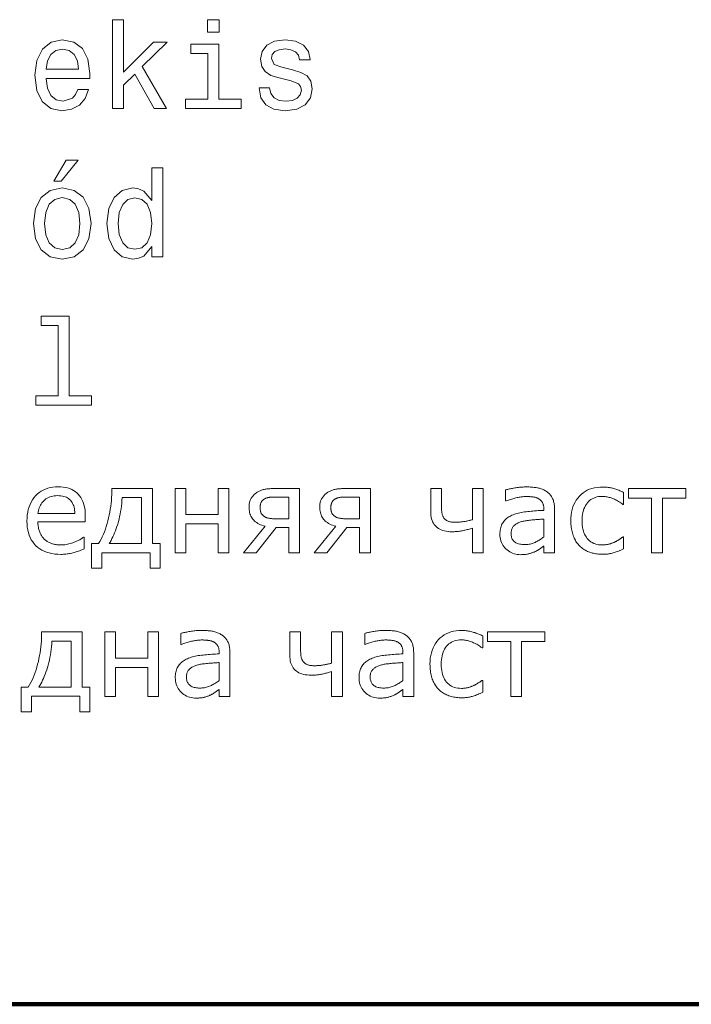
# Model space of a CAD drawing. Extents: x 0 to 841, y 0 to 594.
# Drawn here: x 497 to 524, y 133 to 173 of the extents above; entities that cross this region are included whole.
import ezdxf

# ---------------------------------------------------------------- set-up
doc = ezdxf.new("R2010")
doc.units = 0

msp = doc.modelspace()

# ---------------------------------------------------------------- linework, layer by layer
at = {"color": 5, "lineweight": 100}
msp.add_line((302.274475, 133.281586), (648.732544, 133.281586), dxfattribs=at)
at = {"color": 7, "lineweight": 13}
for points in [[(500.67868, 169.815567), (501.122467, 169.815567), (501.122467, 170.768738), (501.586456, 171.21759), (502.383301, 169.815567), (502.882568, 169.815567), (501.889038, 171.525223), (502.907776, 172.523773), (502.347992, 172.523773), (501.122467, 171.303314), (501.122467, 173.4366), (500.67868, 173.4366)], [(505.02594, 173.4366), (504.556915, 173.4366), (504.556915, 172.932281), (505.02594, 172.932281)], [(497.970459, 171.041077), (499.745667, 171.041077), (499.750732, 171.247849), (499.670044, 171.82782), (499.44812, 172.261536), (499.095093, 172.523773), (498.626068, 172.619598), (498.167145, 172.518738), (497.814117, 172.236313), (497.587189, 171.77739), (497.50647, 171.172195), (497.582123, 170.55188), (497.809082, 170.097992), (498.157074, 169.815567), (498.610962, 169.719742), (499.004333, 169.785309), (499.327087, 169.956772), (499.564117, 170.229111), (499.700287, 170.592224), (499.261536, 170.592224), (499.170746, 170.390488), (499.039612, 170.239197), (498.666412, 170.118164), (498.378967, 170.17363), (498.162109, 170.350143), (498.020905, 170.637619), (497.970459, 171.02594)], [(505.010803, 170.188766), (505.010803, 172.432999), (503.871033, 172.432999), (503.871033, 172.054764), (504.567017, 172.054764), (504.567017, 170.188766), (503.65921, 170.188766), (503.65921, 169.815567), (505.92868, 169.815567), (505.92868, 170.188766)], [(508.016571, 171.394104), (507.587891, 171.494965), (507.270172, 171.610962), (507.164276, 171.847992), (507.194519, 172.01442), (507.300446, 172.135452), (507.471893, 172.211105), (507.719025, 172.241364), (507.956055, 172.211105), (508.142639, 172.120316), (508.263702, 171.984161), (508.314117, 171.802597), (508.747833, 171.802597), (508.747833, 171.812683), (508.67218, 172.140488), (508.465424, 172.397705), (508.142639, 172.559082), (507.719025, 172.619598), (507.290344, 172.559082), (506.977661, 172.392654), (506.780975, 172.145538), (506.720459, 171.832855), (506.765839, 171.530258), (506.907074, 171.318451), (507.139038, 171.167145), (507.476959, 171.061249), (507.971191, 170.940201), (508.273773, 170.814133), (508.354462, 170.713257), (508.384735, 170.561966), (508.339325, 170.375366), (508.218292, 170.234161), (508.021606, 170.143372), (507.759369, 170.113113), (507.481995, 170.143372), (507.280273, 170.249283), (507.144104, 170.420761), (507.088623, 170.657791), (506.659943, 170.657791), (506.73056, 170.254333), (506.937317, 169.961823), (507.265137, 169.785309), (507.719025, 169.719742), (508.193085, 169.785309), (508.541077, 169.961823), (508.752869, 170.244247), (508.828522, 170.612396), (508.773071, 170.930115), (508.616699, 171.146973), (508.359497, 171.288193)], [(497.970459, 171.414276), (498.02594, 171.762253), (498.162109, 172.019455), (498.368866, 172.175797), (498.641205, 172.231277), (498.908508, 172.175797), (499.115265, 172.019455), (499.241364, 171.762253), (499.286743, 171.414276)], [(498.278107, 166.845108), (498.575653, 166.845108), (499.276672, 167.702454), (498.78241, 167.702454)], [(502.28241, 164.187332), (502.28241, 163.768738), (502.726227, 163.768738), (502.726227, 167.389771), (502.287476, 167.389771), (502.287476, 166.0634), (501.949554, 166.446686), (501.742798, 166.537476), (501.505768, 166.572769), (501.077087, 166.471909), (500.744232, 166.189484), (500.527374, 165.735596), (500.451721, 165.125366), (500.527374, 164.515137), (500.744232, 164.056198), (501.077087, 163.768738), (501.505768, 163.672913), (501.742798, 163.708221), (501.95462, 163.798996)], [(497.451019, 165.120316), (497.531708, 164.505051), (497.763702, 164.051163), (498.131836, 163.768738), (498.626068, 163.672913), (499.115265, 163.768738), (499.483429, 164.046112), (499.715424, 164.5), (499.801147, 165.120316), (499.715424, 165.735596), (499.483429, 166.194534), (499.115265, 166.471909), (498.626068, 166.572769), (498.131836, 166.471909), (497.763702, 166.189484), (497.531708, 165.735596)], [(497.904907, 165.125366), (497.950287, 165.579254), (498.091492, 165.907074), (498.318451, 166.108795), (498.626068, 166.179398), (498.92868, 166.108795), (499.155609, 165.912109), (499.296844, 165.579254), (499.34726, 165.125366), (499.296844, 164.666428), (499.155609, 164.333572), (498.92868, 164.131851), (498.626068, 164.066284), (498.318451, 164.131851), (498.091492, 164.333572), (497.950287, 164.666428)], [(501.581421, 166.174362), (501.873932, 166.10376), (502.095825, 165.907074), (502.226959, 165.579254), (502.277374, 165.125366), (502.226959, 164.666428), (502.095825, 164.338623), (501.873932, 164.136887), (501.581421, 164.071335), (501.304047, 164.136887), (501.092224, 164.338623), (500.951019, 164.671478), (500.905609, 165.125366), (500.951019, 165.574219), (501.092224, 165.902023), (501.304047, 166.10376)], [(498.464691, 160.969742), (498.464691, 158.095108), (497.55188, 158.095108), (497.55188, 157.721909), (499.816284, 157.721909), (499.816284, 158.095108), (498.908508, 158.095108), (498.908508, 161.342941), (497.768738, 161.342941), (497.768738, 160.969742)], [(499.567169, 152.958832), (497.632629, 152.958832), (497.633362, 152.911041), (497.635559, 152.864487), (497.639191, 152.819183), (497.644287, 152.775116), (497.650848, 152.7323), (497.658875, 152.690735), (497.668335, 152.650406), (497.67926, 152.611328), (497.69165, 152.573502), (497.705505, 152.536911), (497.720612, 152.501587), (497.736816, 152.467575), (497.754089, 152.43483), (497.772461, 152.403397), (497.791901, 152.373245), (497.812408, 152.344391), (497.834015, 152.316833), (497.856689, 152.290573), (497.880463, 152.265594), (497.905304, 152.241913), (497.930206, 152.21991), (497.956024, 152.199036), (497.982758, 152.179291), (498.010437, 152.160675), (498.039001, 152.143188), (498.068481, 152.126831), (498.098877, 152.111603), (498.130219, 152.097488), (498.162445, 152.084518), (498.195587, 152.072678), (498.229553, 152.061951), (498.264191, 152.052368), (498.2995, 152.0439), (498.33551, 152.03656), (498.372192, 152.030365), (498.409546, 152.025284), (498.447601, 152.021332), (498.486328, 152.018509), (498.525726, 152.016815), (498.565826, 152.016251), (498.619446, 152.017334), (498.673157, 152.020538), (498.726898, 152.025879), (498.780762, 152.033371), (498.834656, 152.042999), (498.888641, 152.054764), (498.942688, 152.068665), (498.996826, 152.084702), (499.050995, 152.10289), (499.105286, 152.123215), (499.15802, 152.144562), (499.207611, 152.165848), (499.254089, 152.187057), (499.297455, 152.208206), (499.337677, 152.229279), (499.374786, 152.250275), (499.408752, 152.27121), (499.439606, 152.292068), (499.467346, 152.312866), (499.491943, 152.333588), (499.515442, 152.333588), (499.515442, 151.851715), (499.470703, 151.833221), (499.425751, 151.815338), (499.380615, 151.79805), (499.335297, 151.781387), (499.289795, 151.765335), (499.24411, 151.749893), (499.198212, 151.735062), (499.15213, 151.72084), (499.105896, 151.70723), (499.059448, 151.694229), (499.012665, 151.682175), (498.965424, 151.671387), (498.917694, 151.661865), (498.869507, 151.65361), (498.820862, 151.646637), (498.771729, 151.640915), (498.722137, 151.636475), (498.672058, 151.633301), (498.621521, 151.631393), (498.570526, 151.630768), (498.442688, 151.634308), (498.320618, 151.644913), (498.204254, 151.662598), (498.093628, 151.687363), (497.988739, 151.719208), (497.889618, 151.758118), (497.796204, 151.804108), (497.708527, 151.857178), (497.626587, 151.917313), (497.550354, 151.984528), (497.480713, 152.058258), (497.418365, 152.137924), (497.363342, 152.223541), (497.315674, 152.315109), (497.27536, 152.412628), (497.24234, 152.516083), (497.216675, 152.625488), (497.198334, 152.740845), (497.187347, 152.862152), (497.183685, 152.989395), (497.187195, 153.115555), (497.197723, 153.236389), (497.215302, 153.351929), (497.239899, 153.462143), (497.271545, 153.567047), (497.310181, 153.666641), (497.355865, 153.760925), (497.408569, 153.849884), (497.468323, 153.933548), (497.535095, 154.011887), (497.607605, 154.083801), (497.68454, 154.148132), (497.76593, 154.204895), (497.851746, 154.254089), (497.942047, 154.295731), (498.036743, 154.329788), (498.135895, 154.356277), (498.239502, 154.375198), (498.347565, 154.386551), (498.460052, 154.390335), (498.563843, 154.387238), (498.662811, 154.37793), (498.756897, 154.362411), (498.8461, 154.340698), (498.93045, 154.312759), (499.009918, 154.278641), (499.084564, 154.238297), (499.154297, 154.191757), (499.219177, 154.139008), (499.279205, 154.080063), (499.333923, 154.015396), (499.382874, 153.945511), (499.426056, 153.870407), (499.463501, 153.7901), (499.495178, 153.704559), (499.521088, 153.6138), (499.54126, 153.517822), (499.555634, 153.416641), (499.56427, 153.310226), (499.567169, 153.198593)], [(502.620544, 151.06192), (502.209198, 151.06192), (502.209198, 151.698929), (500.234711, 151.698929), (500.234711, 151.06192), (499.823364, 151.06192), (499.823364, 152.067978), (500.107788, 152.067978), (500.161407, 152.160095), (500.212189, 152.255035), (500.260223, 152.352753), (500.30542, 152.453278), (500.347839, 152.556595), (500.387451, 152.66272), (500.424286, 152.771622), (500.458313, 152.883331), (500.489532, 152.997849), (500.517975, 153.115143), (500.54364, 153.234009), (500.56662, 153.353165), (500.586884, 153.472641), (500.604462, 153.592407), (500.619324, 153.712494), (500.6315, 153.83287), (500.640961, 153.953568), (500.647705, 154.074554), (500.651764, 154.195862), (500.653137, 154.317474), (502.303223, 154.317474), (502.303223, 152.067978), (502.620544, 152.067978)], [(505.427124, 151.691879), (504.985229, 151.691879), (504.985229, 152.874222), (503.671265, 152.874222), (503.671265, 151.691879), (503.22934, 151.691879), (503.22934, 154.317474), (503.671265, 154.317474), (503.671265, 153.255005), (504.985229, 153.255005), (504.985229, 154.317474), (505.427124, 154.317474)], [(508.313629, 151.691879), (507.871735, 151.691879), (507.871735, 152.733185), (507.352234, 152.733185), (506.53894, 151.691879), (506.01947, 151.691879), (506.90329, 152.775497), (506.836945, 152.795303), (506.774292, 152.817093), (506.715302, 152.840897), (506.659973, 152.866699), (506.608307, 152.894485), (506.560303, 152.924286), (506.515961, 152.95607), (506.475311, 152.989868), (506.438293, 153.02565), (506.404968, 153.063431), (506.375061, 153.103439), (506.348267, 153.145844), (506.324646, 153.190689), (506.304169, 153.237946), (506.286865, 153.287628), (506.272675, 153.339722), (506.261658, 153.394241), (506.253784, 153.451187), (506.249054, 153.510544), (506.247498, 153.572342), (506.248413, 153.613541), (506.251251, 153.653473), (506.255951, 153.692139), (506.262512, 153.729538), (506.270996, 153.765671), (506.281342, 153.800537), (506.293549, 153.834122), (506.307648, 153.86644), (506.323639, 153.897491), (506.341492, 153.927277), (506.360809, 153.955872), (506.381104, 153.983398), (506.402374, 154.009842), (506.424622, 154.035217), (506.447876, 154.059494), (506.472107, 154.082687), (506.497314, 154.104813), (506.523529, 154.125854), (506.55072, 154.145798), (506.578918, 154.164673), (506.607544, 154.181961), (506.637024, 154.198105), (506.667328, 154.213089), (506.698517, 154.226929), (506.73053, 154.239609), (506.763397, 154.251129), (506.797089, 154.261505), (506.831635, 154.270737), (506.867035, 154.278809), (506.90329, 154.285736), (506.940277, 154.291763), (506.977936, 154.297165), (507.016266, 154.30191), (507.055237, 154.306046), (507.094849, 154.30954), (507.135162, 154.312393), (507.176086, 154.314606), (507.217712, 154.316193), (507.259979, 154.317154), (507.302887, 154.317474), (508.313629, 154.317474)], [(511.200134, 151.691879), (510.75824, 151.691879), (510.75824, 152.733185), (510.238739, 152.733185), (509.425446, 151.691879), (508.905975, 151.691879), (509.789795, 152.775497), (509.72345, 152.795303), (509.660797, 152.817093), (509.601807, 152.840897), (509.546448, 152.866699), (509.494781, 152.894485), (509.446808, 152.924286), (509.402466, 152.95607), (509.361786, 152.989868), (509.324799, 153.02565), (509.291473, 153.063431), (509.261536, 153.103439), (509.234772, 153.145844), (509.211151, 153.190689), (509.190674, 153.237946), (509.17334, 153.287628), (509.15918, 153.339722), (509.148163, 153.394241), (509.140289, 153.451187), (509.135559, 153.510544), (509.133972, 153.572342), (509.134918, 153.613541), (509.137756, 153.653473), (509.142456, 153.692139), (509.149017, 153.729538), (509.157501, 153.765671), (509.167847, 153.800537), (509.180054, 153.834122), (509.194153, 153.86644), (509.210144, 153.897491), (509.227997, 153.927277), (509.247314, 153.955872), (509.267578, 153.983398), (509.288849, 154.009842), (509.311127, 154.035217), (509.334381, 154.059494), (509.358612, 154.082687), (509.38382, 154.104813), (509.410034, 154.125854), (509.437225, 154.145798), (509.465424, 154.164673), (509.494049, 154.181961), (509.523529, 154.198105), (509.553833, 154.213089), (509.585022, 154.226929), (509.617035, 154.239609), (509.649902, 154.251129), (509.683594, 154.261505), (509.71814, 154.270737), (509.75354, 154.278809), (509.789795, 154.285736), (509.826782, 154.291763), (509.864441, 154.297165), (509.902771, 154.30191), (509.941742, 154.306046), (509.981354, 154.30954), (510.021667, 154.312393), (510.062592, 154.314606), (510.104218, 154.316193), (510.146454, 154.317154), (510.189392, 154.317474), (511.200134, 154.317474)], [(515.807251, 151.691879), (515.365356, 151.691879), (515.365356, 152.700272), (515.322754, 152.687363), (515.280518, 152.674988), (515.238708, 152.663116), (515.197266, 152.651764), (515.156128, 152.640915), (515.115417, 152.6306), (515.075073, 152.620804), (515.035156, 152.611511), (514.995544, 152.602753), (514.95636, 152.594498), (514.916992, 152.586899), (514.876892, 152.580109), (514.836121, 152.574112), (514.794617, 152.568924), (514.752441, 152.564529), (514.709534, 152.560928), (514.665955, 152.558136), (514.621643, 152.556137), (514.576599, 152.554932), (514.530884, 152.554535), (514.448242, 152.556625), (514.369629, 152.562866), (514.295044, 152.573257), (514.224365, 152.58783), (514.157715, 152.606552), (514.095093, 152.629425), (514.036438, 152.656464), (513.981812, 152.687668), (513.931152, 152.723038), (513.88446, 152.762558), (513.842041, 152.806015), (513.804077, 152.853149), (513.77063, 152.903992), (513.741577, 152.958511), (513.71698, 153.016724), (513.696899, 153.078629), (513.681274, 153.144211), (513.670105, 153.213501), (513.663391, 153.286469), (513.661194, 153.363129), (513.661194, 154.317474), (514.103088, 154.317474), (514.103088, 153.588791), (514.103271, 153.559021), (514.103821, 153.529892), (514.104797, 153.501389), (514.106079, 153.473511), (514.107788, 153.446289), (514.109863, 153.419693), (514.112305, 153.393723), (514.115112, 153.368393), (514.118347, 153.343704), (514.121887, 153.319656), (514.126099, 153.296219), (514.131104, 153.273438), (514.136963, 153.251282), (514.143677, 153.229767), (514.151245, 153.208878), (514.159668, 153.188629), (514.168945, 153.169006), (514.179077, 153.15004), (514.190002, 153.131683), (514.201782, 153.113968), (514.214539, 153.097443), (514.22821, 153.081726), (514.24292, 153.066803), (514.258606, 153.052673), (514.275269, 153.039337), (514.292908, 153.02681), (514.311584, 153.015091), (514.331177, 153.00415), (514.351807, 152.994019), (514.373413, 152.984695), (514.396362, 152.976212), (514.421082, 152.968613), (514.44751, 152.961914), (514.475708, 152.956116), (514.505615, 152.951202), (514.537292, 152.947174), (514.570679, 152.944046), (514.605835, 152.941818), (514.6427, 152.940475), (514.681335, 152.940033), (514.71405, 152.940353), (514.747314, 152.941299), (514.781189, 152.942886), (514.815613, 152.945114), (514.850586, 152.947968), (514.886108, 152.951462), (514.922241, 152.955582), (514.958862, 152.960342), (514.996094, 152.965729), (515.033936, 152.971771), (515.071472, 152.97821), (515.108093, 152.984879), (515.143738, 152.99176), (515.178345, 152.99884), (515.211975, 153.006149), (515.244629, 153.013657), (515.276306, 153.021378), (515.306946, 153.029312), (515.33667, 153.037445), (515.365356, 153.045807), (515.365356, 154.317474), (515.807251, 154.317474)], [(518.717285, 151.691879), (518.27771, 151.691879), (518.27771, 151.971603), (518.265564, 151.963287), (518.252563, 151.954346), (518.23877, 151.944763), (518.224121, 151.934555), (518.208679, 151.923706), (518.192383, 151.912216), (518.175293, 151.900101), (518.157349, 151.88736), (518.138611, 151.873962), (518.119019, 151.85994), (518.099121, 151.845901), (518.079346, 151.832443), (518.059631, 151.81958), (518.040039, 151.807297), (518.02063, 151.795593), (518.001282, 151.784485), (517.982056, 151.773972), (517.962952, 151.764038), (517.94397, 151.7547), (517.92511, 151.745941), (517.90271, 151.735306), (517.879639, 151.725021), (517.855896, 151.715088), (517.831482, 151.705505), (517.806396, 151.696289), (517.780701, 151.687408), (517.754333, 151.678894), (517.727295, 151.670731), (517.699585, 151.662903), (517.671265, 151.655441), (517.64209, 151.648529), (517.611938, 151.642334), (517.580811, 151.636871), (517.548645, 151.632126), (517.515503, 151.628113), (517.481445, 151.624847), (517.44635, 151.622284), (517.410278, 151.620468), (517.373169, 151.61937), (517.335144, 151.619019), (517.265198, 151.621368), (517.197449, 151.628418), (517.131897, 151.640167), (517.068481, 151.656616), (517.007202, 151.67778), (516.94812, 151.703629), (516.891174, 151.734192), (516.836426, 151.769455), (516.783813, 151.809402), (516.733398, 151.854065), (516.686462, 151.902374), (516.644531, 151.953262), (516.607483, 152.006744), (516.575439, 152.062805), (516.548279, 152.121445), (516.526062, 152.182678), (516.508789, 152.24649), (516.49646, 152.312897), (516.489014, 152.381897), (516.486572, 152.453461), (516.487854, 152.512024), (516.491699, 152.568314), (516.498108, 152.622314), (516.50708, 152.674042), (516.518616, 152.72348), (516.532715, 152.770645), (516.549316, 152.815536), (516.568542, 152.858139), (516.590332, 152.898468), (516.614685, 152.936508), (516.641418, 152.972626), (516.670288, 153.007172), (516.701355, 153.040131), (516.734619, 153.071518), (516.770081, 153.101334), (516.807739, 153.129578), (516.847595, 153.15625), (516.889587, 153.181335), (516.933777, 153.204865), (516.980164, 153.226807), (517.029114, 153.247269), (517.079956, 153.266388), (517.13269, 153.284134), (517.187439, 153.300522), (517.244019, 153.315536), (517.302612, 153.329193), (517.363098, 153.341492), (517.425476, 153.352417), (517.489807, 153.361984), (517.556091, 153.370193), (517.623779, 153.377518), (517.692505, 153.384476), (517.762207, 153.391068), (517.832886, 153.397263), (517.904541, 153.403091), (517.977234, 153.408554), (518.050842, 153.41362), (518.125488, 153.41832), (518.201111, 153.422653), (518.27771, 153.426605), (518.27771, 153.494766), (518.277161, 153.524338), (518.275574, 153.552872), (518.272949, 153.580368), (518.269226, 153.606842), (518.264465, 153.632278), (518.258667, 153.656677), (518.25177, 153.680038), (518.243835, 153.702362), (518.234863, 153.723663), (518.224792, 153.743927), (518.213806, 153.763245), (518.201843, 153.781723), (518.188965, 153.799347), (518.175171, 153.816132), (518.160461, 153.832077), (518.144836, 153.847168), (518.128296, 153.861404), (518.11084, 153.874802), (518.092468, 153.88736), (518.073181, 153.899063), (518.054016, 153.909531), (518.034119, 153.919281), (518.013428, 153.928329), (517.991943, 153.936676), (517.969788, 153.944321), (517.946838, 153.951248), (517.923157, 153.957474), (517.898682, 153.962997), (517.873474, 153.967819), (517.847534, 153.971939), (517.821106, 153.97551), (517.794434, 153.978699), (517.767517, 153.981522), (517.740356, 153.983963), (517.712952, 153.986038), (517.685364, 153.987732), (517.657532, 153.989044), (517.629395, 153.98999), (517.601074, 153.990555), (517.57251, 153.990738), (517.537354, 153.99028), (517.501343, 153.988907), (517.4646, 153.986618), (517.427002, 153.983398), (517.388611, 153.979279), (517.349426, 153.974243), (517.309448, 153.968277), (517.268677, 153.961395), (517.227051, 153.953613), (517.184692, 153.944901), (517.141785, 153.935318), (517.098572, 153.924927), (517.055054, 153.913696), (517.011292, 153.901657), (516.967285, 153.888779), (516.922913, 153.875092), (516.878296, 153.86058), (516.833435, 153.84523), (516.788269, 153.829071), (516.742798, 153.812088), (516.719299, 153.812088), (516.719299, 154.261047), (516.746277, 154.268173), (516.775574, 154.275436), (516.80719, 154.282837), (516.841125, 154.29039), (516.877319, 154.29808), (516.915894, 154.305908), (516.956726, 154.313873), (516.999817, 154.321976), (517.045288, 154.330231), (517.093018, 154.338623), (517.141846, 154.346664), (517.190491, 154.353851), (517.239075, 154.360199), (517.287476, 154.365707), (517.335693, 154.370361), (517.38385, 154.374161), (517.431824, 154.377121), (517.479614, 154.379242), (517.527344, 154.380508), (517.57489, 154.380936), (517.629639, 154.380478), (517.682983, 154.379105), (517.734863, 154.376801), (517.785278, 154.373596), (517.834351, 154.369476), (517.881897, 154.364426), (517.92804, 154.358475), (517.972778, 154.351593), (518.016052, 154.343811), (518.057922, 154.335098), (518.098511, 154.325287), (518.138, 154.314178), (518.176331, 154.301773), (518.213623, 154.288086), (518.249817, 154.273102), (518.284851, 154.256821), (518.318787, 154.239258), (518.351624, 154.220383), (518.383423, 154.200226), (518.414063, 154.178787), (518.442932, 154.156525), (518.470459, 154.132996), (518.496521, 154.1082), (518.52124, 154.082123), (518.544495, 154.054794), (518.566345, 154.026184), (518.586792, 153.996307), (518.605835, 153.965164), (518.623474, 153.932755), (518.639709, 153.899063), (518.654419, 153.863922), (518.667603, 153.827133), (518.67926, 153.788712), (518.689331, 153.748627), (518.697876, 153.706909), (518.704834, 153.663544), (518.710266, 153.61853), (518.714172, 153.571869), (518.716492, 153.52356), (518.717285, 153.473618)], [(521.533264, 151.856415), (521.479919, 151.831818), (521.428162, 151.808792), (521.37793, 151.787354), (521.329224, 151.767471), (521.282043, 151.749176), (521.236389, 151.732452), (521.192261, 151.7173), (521.149658, 151.70372), (521.108582, 151.691727), (521.069031, 151.681305), (521.030212, 151.67215), (520.991455, 151.663956), (520.952759, 151.656723), (520.914063, 151.650467), (520.875366, 151.645157), (520.836731, 151.640823), (520.798096, 151.637451), (520.75946, 151.63504), (520.720886, 151.633591), (520.682312, 151.633118), (520.625427, 151.633957), (520.569519, 151.636459), (520.514526, 151.640625), (520.460449, 151.646469), (520.407349, 151.653976), (520.355164, 151.663162), (520.303894, 151.673996), (520.253601, 151.686523), (520.204224, 151.700699), (520.155823, 151.716553), (520.108521, 151.7341), (520.062622, 151.753372), (520.018066, 151.774353), (519.974915, 151.797043), (519.933105, 151.821457), (519.892639, 151.84758), (519.853577, 151.875427), (519.815796, 151.904984), (519.77948, 151.936249), (519.744446, 151.969254), (519.710876, 152.003983), (519.678894, 152.040512), (519.648376, 152.078827), (519.619385, 152.118927), (519.59198, 152.160812), (519.56604, 152.204498), (519.541687, 152.249954), (519.518799, 152.297195), (519.497498, 152.346237), (519.477661, 152.397049), (519.459595, 152.449631), (519.44342, 152.503952), (519.429138, 152.560013), (519.416748, 152.617813), (519.40625, 152.677353), (519.397705, 152.738632), (519.391052, 152.801651), (519.386292, 152.866409), (519.383423, 152.932907), (519.382446, 153.001144), (519.385925, 153.124146), (519.396362, 153.242081), (519.413757, 153.354965), (519.43811, 153.462799), (519.469421, 153.565582), (519.50769, 153.6633), (519.552917, 153.755981), (519.605103, 153.843597), (519.664246, 153.926163), (519.730347, 154.003662), (519.80249, 154.074905), (519.879761, 154.138641), (519.962158, 154.19487), (520.049683, 154.243607), (520.142273, 154.284851), (520.240051, 154.318588), (520.342957, 154.344833), (520.450928, 154.363586), (520.564087, 154.374832), (520.682312, 154.378586), (520.727844, 154.377945), (520.773193, 154.376038), (520.81842, 154.372864), (520.863403, 154.368423), (520.908264, 154.362717), (520.953003, 154.355728), (520.997498, 154.347488), (521.04187, 154.337967), (521.08606, 154.327179), (521.130127, 154.315109), (521.173706, 154.302139), (521.216553, 154.288605), (521.258728, 154.274506), (521.30011, 154.259827), (521.34082, 154.244598), (521.380737, 154.228806), (521.419983, 154.212448), (521.458435, 154.195526), (521.496216, 154.178024), (521.533264, 154.159973), (521.533264, 153.668716), (521.507385, 153.668716), (521.463745, 153.701218), (521.420166, 153.731979), (521.37677, 153.761017), (521.333435, 153.7883), (521.290283, 153.813858), (521.247192, 153.837662), (521.204224, 153.859741), (521.161377, 153.880066), (521.118652, 153.898666), (521.07605, 153.915512), (521.03363, 153.93071), (520.991455, 153.94429), (520.949585, 153.956284), (520.907959, 153.966675), (520.866577, 153.975464), (520.825439, 153.982651), (520.784546, 153.988251), (520.743958, 153.992249), (520.703613, 153.994644), (520.663513, 153.995438), (520.586792, 153.992813), (520.513611, 153.984909), (520.44397, 153.971741), (520.377869, 153.953323), (520.315369, 153.929626), (520.256348, 153.900665), (520.200928, 153.86644), (520.149048, 153.82695), (520.100708, 153.782196), (520.055908, 153.732178), (520.015015, 153.677475), (519.978455, 153.618683), (519.946228, 153.555817), (519.918274, 153.488846), (519.894592, 153.417786), (519.875244, 153.342636), (519.860168, 153.263397), (519.849426, 153.180069), (519.842957, 153.092651), (519.84082, 153.001144), (519.842957, 152.909683), (519.849365, 152.822403), (519.860107, 152.739319), (519.875061, 152.660416), (519.894287, 152.585678), (519.917847, 152.515137), (519.945618, 152.448792), (519.977722, 152.386612), (520.014099, 152.328629), (520.054749, 152.274826), (520.099304, 152.225693), (520.147522, 152.181732), (520.199341, 152.14296), (520.254822, 152.109344), (520.313904, 152.080902), (520.376587, 152.057632), (520.442871, 152.039536), (520.512817, 152.026596), (520.586365, 152.018845), (520.663513, 152.016251), (520.691284, 152.016617), (520.718933, 152.01767), (520.746643, 152.019424), (520.774292, 152.021896), (520.801941, 152.02507), (520.829529, 152.028946), (520.857117, 152.033539), (520.884644, 152.038818), (520.912231, 152.044815), (520.939697, 152.051514), (520.96698, 152.058777), (520.993713, 152.066467), (521.02002, 152.07457), (521.045776, 152.083115), (521.071045, 152.092072), (521.095825, 152.10144), (521.120117, 152.111252), (521.143921, 152.121475), (521.167236, 152.132111), (521.190063, 152.143188), (521.208008, 152.152298), (521.226013, 152.161758), (521.244202, 152.17157), (521.262451, 152.181732), (521.280884, 152.192261), (521.299377, 152.203125), (521.317993, 152.214355), (521.336731, 152.225922), (521.355591, 152.237854), (521.374573, 152.250137), (521.393066, 152.262283), (521.410339, 152.273788), (521.426514, 152.284653), (521.441528, 152.294891), (521.455383, 152.304504), (521.468079, 152.313461), (521.479614, 152.321793), (521.490051, 152.329498), (521.499268, 152.336563), (521.507385, 152.342987), (521.533264, 152.342987)], [(524.069519, 153.929626), (523.119873, 153.929626), (523.119873, 151.691879), (522.677979, 151.691879), (522.677979, 153.929626), (521.728333, 153.929626), (521.728333, 154.317474), (524.069519, 154.317474)], [(499.136993, 153.297318), (499.134827, 153.365326), (499.129242, 153.430176), (499.12027, 153.491882), (499.107849, 153.55043), (499.092041, 153.605835), (499.072845, 153.658081), (499.050201, 153.707184), (499.02417, 153.753143), (498.994751, 153.795944), (498.961884, 153.835602), (498.925537, 153.87178), (498.88559, 153.904144), (498.842041, 153.932709), (498.794891, 153.957458), (498.744171, 153.978394), (498.689819, 153.995529), (498.631897, 154.008865), (498.570374, 154.018387), (498.505249, 154.024094), (498.436523, 154.026001), (498.367004, 154.023911), (498.300354, 154.017624), (498.236572, 154.007172), (498.17572, 153.992523), (498.117737, 153.973694), (498.062653, 153.950684), (498.010468, 153.923492), (497.961151, 153.892105), (497.914734, 153.856537), (497.871216, 153.816803), (497.830963, 153.773941), (497.794373, 153.729065), (497.761383, 153.682175), (497.732056, 153.63327), (497.70639, 153.582321), (497.684357, 153.529373), (497.665955, 153.47438), (497.651215, 153.417389), (497.640106, 153.358368), (497.632629, 153.297318)], [(501.861328, 152.067978), (501.861328, 153.946075), (501.069183, 153.946075), (501.061859, 153.829117), (501.052155, 153.714218), (501.040039, 153.601395), (501.025543, 153.490631), (501.008636, 153.381943), (500.989349, 153.275314), (500.967651, 153.170761), (500.943573, 153.068283), (500.917053, 152.967865), (500.888184, 152.869522), (500.857635, 152.773911), (500.826233, 152.681747), (500.793884, 152.593018), (500.760681, 152.507721), (500.726593, 152.425842), (500.691589, 152.347412), (500.65567, 152.2724), (500.618896, 152.200821), (500.581207, 152.132675), (500.542633, 152.067978)], [(507.871735, 153.08107), (507.871735, 153.964874), (507.314636, 153.964874), (507.279449, 153.964767), (507.246277, 153.964417), (507.215149, 153.963821), (507.186005, 153.962997), (507.158905, 153.961945), (507.13385, 153.960648), (507.110779, 153.959122), (507.089722, 153.957367), (507.070709, 153.955368), (507.053741, 153.953125), (507.037598, 153.950378), (507.02121, 153.946823), (507.004517, 153.942474), (506.987549, 153.937332), (506.970276, 153.931381), (506.952759, 153.924637), (506.934937, 153.917099), (506.91684, 153.908752), (506.898438, 153.899612), (506.879791, 153.889664), (506.861938, 153.878952), (506.845032, 153.867523), (506.829132, 153.855362), (506.814148, 153.842468), (506.800171, 153.828842), (506.78714, 153.814499), (506.775055, 153.799408), (506.763947, 153.7836), (506.753815, 153.767075), (506.744629, 153.749802), (506.736359, 153.732025), (506.728973, 153.713928), (506.722443, 153.695541), (506.716797, 153.676849), (506.712006, 153.657837), (506.708099, 153.638535), (506.705048, 153.618912), (506.702881, 153.598999), (506.701569, 153.578766), (506.701141, 153.558228), (506.701416, 153.532867), (506.702209, 153.508499), (506.703583, 153.485107), (506.705475, 153.462708), (506.707886, 153.441284), (506.710876, 153.420868), (506.714386, 153.401428), (506.718445, 153.38298), (506.723022, 153.365509), (506.72818, 153.34903), (506.734161, 153.333145), (506.741302, 153.317444), (506.749573, 153.301926), (506.759003, 153.286606), (506.769592, 153.271469), (506.781342, 153.256516), (506.79425, 153.241745), (506.808289, 153.227173), (506.823486, 153.212799), (506.839813, 153.198593), (506.857605, 153.185394), (506.876129, 153.173065), (506.895386, 153.161606), (506.915405, 153.151016), (506.936188, 153.141296), (506.957733, 153.132446), (506.980011, 153.124466), (507.003052, 153.117355), (507.026825, 153.111115), (507.051392, 153.105743), (507.076569, 153.101059), (507.102325, 153.096863), (507.128662, 153.093155), (507.155548, 153.089951), (507.183014, 153.087234), (507.211029, 153.085022), (507.239624, 153.083282), (507.268768, 153.082047), (507.298462, 153.081314), (507.328735, 153.08107)], [(510.75824, 153.08107), (510.75824, 153.964874), (510.201141, 153.964874), (510.165955, 153.964767), (510.132782, 153.964417), (510.101654, 153.963821), (510.07251, 153.962997), (510.04541, 153.961945), (510.020325, 153.960648), (509.997284, 153.959122), (509.976227, 153.957367), (509.957214, 153.955368), (509.940216, 153.953125), (509.924103, 153.950378), (509.907684, 153.946823), (509.890991, 153.942474), (509.874023, 153.937332), (509.856781, 153.931381), (509.839233, 153.924637), (509.821442, 153.917099), (509.803345, 153.908752), (509.784943, 153.899612), (509.766296, 153.889664), (509.748444, 153.878952), (509.731537, 153.867523), (509.715607, 153.855362), (509.700653, 153.842468), (509.686646, 153.828842), (509.673615, 153.814499), (509.66156, 153.799408), (509.650452, 153.7836), (509.64032, 153.767075), (509.631134, 153.749802), (509.622864, 153.732025), (509.615479, 153.713928), (509.608948, 153.695541), (509.603302, 153.676849), (509.598511, 153.657837), (509.594604, 153.638535), (509.591553, 153.618912), (509.589386, 153.598999), (509.588074, 153.578766), (509.587646, 153.558228), (509.587921, 153.532867), (509.588715, 153.508499), (509.590088, 153.485107), (509.59198, 153.462708), (509.594391, 153.441284), (509.597382, 153.420868), (509.600891, 153.401428), (509.60495, 153.38298), (509.609528, 153.365509), (509.614685, 153.34903), (509.620667, 153.333145), (509.627777, 153.317444), (509.636078, 153.301926), (509.645508, 153.286606), (509.656097, 153.271469), (509.667847, 153.256516), (509.680725, 153.241745), (509.694794, 153.227173), (509.709991, 153.212799), (509.726318, 153.198593), (509.74411, 153.185394), (509.762634, 153.173065), (509.781891, 153.161606), (509.80191, 153.151016), (509.822693, 153.141296), (509.844238, 153.132446), (509.866516, 153.124466), (509.889557, 153.117355), (509.91333, 153.111115), (509.937866, 153.105743), (509.963074, 153.101059), (509.988831, 153.096863), (510.015167, 153.093155), (510.042053, 153.089951), (510.069519, 153.087234), (510.097534, 153.085022), (510.126099, 153.083282), (510.155273, 153.082047), (510.184967, 153.081314), (510.21524, 153.08107)], [(518.27771, 152.338287), (518.27771, 153.069321), (518.236572, 153.066849), (518.19397, 153.064148), (518.149963, 153.061203), (518.104492, 153.058029), (518.057617, 153.054626), (518.009338, 153.05098), (517.959595, 153.047104), (517.908386, 153.042984), (517.855774, 153.038635), (517.801697, 153.034058), (517.748108, 153.029144), (517.696716, 153.023804), (517.647644, 153.018051), (517.600891, 153.011871), (517.556396, 153.005264), (517.51416, 152.99823), (517.474182, 152.990784), (517.436523, 152.98291), (517.401123, 152.974609), (517.368042, 152.965881), (517.330688, 152.954483), (517.2948, 152.941864), (517.260376, 152.928055), (517.227356, 152.913055), (517.195862, 152.896835), (517.165771, 152.87944), (517.137207, 152.860825), (517.110046, 152.841034), (517.084351, 152.820023), (517.06012, 152.797821), (517.037781, 152.77417), (517.017822, 152.748795), (517.000183, 152.721695), (516.984863, 152.692886), (516.971985, 152.662369), (516.961365, 152.630127), (516.953186, 152.596176), (516.947266, 152.560516), (516.943726, 152.523117), (516.942566, 152.484024), (516.94397, 152.440002), (516.948059, 152.398224), (516.954834, 152.358673), (516.964417, 152.321365), (516.976685, 152.286285), (516.991638, 152.253433), (517.009399, 152.222809), (517.029846, 152.194427), (517.05304, 152.168274), (517.078918, 152.144363), (517.107605, 152.122711), (517.13916, 152.103317), (517.173645, 152.086227), (517.210938, 152.071396), (517.251099, 152.058868), (517.294128, 152.048599), (517.340027, 152.040619), (517.388794, 152.034927), (517.44043, 152.031494), (517.494934, 152.030365), (517.541077, 152.031265), (517.586426, 152.033981), (517.630981, 152.038513), (517.674744, 152.044846), (517.717651, 152.052979), (517.759827, 152.062943), (517.801147, 152.074707), (517.841736, 152.088272), (517.88147, 152.103668), (517.92041, 152.120865), (517.958679, 152.139328), (517.996399, 152.158508), (518.033508, 152.178436), (518.070129, 152.199081), (518.10614, 152.220459), (518.141541, 152.242569), (518.176453, 152.265411), (518.210754, 152.288971), (518.244507, 152.313263)], [(499.752869, 145.211349), (499.341492, 145.211349), (499.341492, 145.848358), (497.367035, 145.848358), (497.367035, 145.211349), (496.955688, 145.211349), (496.955688, 146.217407), (497.240082, 146.217407), (497.293701, 146.309525), (497.344513, 146.404465), (497.392517, 146.502182), (497.437744, 146.602707), (497.480133, 146.706024), (497.519775, 146.812134), (497.55658, 146.921051), (497.590607, 147.032761), (497.621826, 147.147278), (497.650269, 147.264572), (497.675934, 147.383438), (497.698914, 147.502594), (497.719208, 147.62207), (497.736755, 147.741837), (497.751648, 147.861923), (497.763794, 147.9823), (497.773254, 148.102997), (497.780029, 148.223984), (497.784088, 148.345291), (497.785431, 148.466904), (499.435516, 148.466904), (499.435516, 146.217407), (499.752869, 146.217407)], [(502.559448, 145.841309), (502.117523, 145.841309), (502.117523, 147.023651), (500.803558, 147.023651), (500.803558, 145.841309), (500.361664, 145.841309), (500.361664, 148.466904), (500.803558, 148.466904), (500.803558, 147.404434), (502.117523, 147.404434), (502.117523, 148.466904), (502.559448, 148.466904)], [(505.469452, 145.841309), (505.029877, 145.841309), (505.029877, 146.121033), (505.017731, 146.112717), (505.00473, 146.103775), (504.990936, 146.094193), (504.976288, 146.083984), (504.960846, 146.073135), (504.94455, 146.061646), (504.92746, 146.04953), (504.909546, 146.036789), (504.890778, 146.023392), (504.871216, 146.009369), (504.851288, 145.995331), (504.831482, 145.981873), (504.811798, 145.969009), (504.792236, 145.956726), (504.772797, 145.945023), (504.753448, 145.933914), (504.734253, 145.923401), (504.715149, 145.913467), (504.696167, 145.904129), (504.677307, 145.89537), (504.654877, 145.884735), (504.631805, 145.874451), (504.608063, 145.864517), (504.583649, 145.854935), (504.558594, 145.845718), (504.532867, 145.836838), (504.5065, 145.828323), (504.479462, 145.82016), (504.451782, 145.812332), (504.423431, 145.804871), (504.394257, 145.797958), (504.364105, 145.791763), (504.332977, 145.786301), (504.300842, 145.781555), (504.2677, 145.777542), (504.233612, 145.774277), (504.198517, 145.771713), (504.162445, 145.769897), (504.125366, 145.768799), (504.087311, 145.768448), (504.017395, 145.770798), (503.949646, 145.777847), (503.884064, 145.789597), (503.820648, 145.806046), (503.759399, 145.827209), (503.700317, 145.853058), (503.643372, 145.883621), (503.588623, 145.918884), (503.536011, 145.958832), (503.485565, 146.003494), (503.43866, 146.051804), (503.396698, 146.102692), (503.35968, 146.156174), (503.327606, 146.212234), (503.300446, 146.270874), (503.278229, 146.332108), (503.260956, 146.39592), (503.248627, 146.462326), (503.241211, 146.531311), (503.238739, 146.60289), (503.240021, 146.661453), (503.243866, 146.717743), (503.250275, 146.771744), (503.259247, 146.823471), (503.270782, 146.87291), (503.284882, 146.920074), (503.301514, 146.964966), (503.32074, 147.007568), (503.342529, 147.047897), (503.366852, 147.085938), (503.393585, 147.122055), (503.422485, 147.156601), (503.453552, 147.18956), (503.486816, 147.220947), (503.522278, 147.250763), (503.559937, 147.279007), (503.599762, 147.305679), (503.641785, 147.330765), (503.685974, 147.354294), (503.732361, 147.376236), (503.781281, 147.396698), (503.832123, 147.415817), (503.884888, 147.433563), (503.939606, 147.449951), (503.996216, 147.464966), (504.054779, 147.478622), (504.115265, 147.490921), (504.177673, 147.501846), (504.242004, 147.511414), (504.308258, 147.519623), (504.375977, 147.526947), (504.444702, 147.533905), (504.514374, 147.540497), (504.585052, 147.546692), (504.656738, 147.552521), (504.729401, 147.557983), (504.80304, 147.563049), (504.877655, 147.567749), (504.953278, 147.572083), (505.029877, 147.576035), (505.029877, 147.644196), (505.029358, 147.673767), (505.027771, 147.702301), (505.025116, 147.729797), (505.021423, 147.756271), (505.016663, 147.781708), (505.010834, 147.806107), (505.003967, 147.829468), (504.996033, 147.851791), (504.987061, 147.873093), (504.97699, 147.893356), (504.965973, 147.912674), (504.95401, 147.931152), (504.941132, 147.948776), (504.927368, 147.965561), (504.912659, 147.981506), (504.897034, 147.996597), (504.880493, 148.010834), (504.863037, 148.024231), (504.844666, 148.036789), (504.825378, 148.048492), (504.806213, 148.05896), (504.786285, 148.06871), (504.765594, 148.077759), (504.744141, 148.086105), (504.721954, 148.09375), (504.699036, 148.100677), (504.675323, 148.106903), (504.650879, 148.112427), (504.625671, 148.117249), (504.599731, 148.121368), (504.573303, 148.124939), (504.5466, 148.128128), (504.519684, 148.130951), (504.492554, 148.133392), (504.465149, 148.135468), (504.437531, 148.137161), (504.409698, 148.138474), (504.381592, 148.13942), (504.353271, 148.139984), (504.324707, 148.140167), (504.28952, 148.139709), (504.25354, 148.138336), (504.216766, 148.136047), (504.179169, 148.132828), (504.140778, 148.128708), (504.101593, 148.123672), (504.061615, 148.117706), (504.020844, 148.110825), (503.979248, 148.103043), (503.936859, 148.09433), (503.893951, 148.084747), (503.850739, 148.074356), (503.807251, 148.063126), (503.763489, 148.051086), (503.719452, 148.038208), (503.67511, 148.024521), (503.630493, 148.01001), (503.585602, 147.994659), (503.540436, 147.9785), (503.494965, 147.961517), (503.471466, 147.961517), (503.471466, 148.410477), (503.498474, 148.417603), (503.527771, 148.424866), (503.559387, 148.432266), (503.593323, 148.439819), (503.629547, 148.44751), (503.66806, 148.455338), (503.708893, 148.463303), (503.752014, 148.471405), (503.797455, 148.47966), (503.845184, 148.488052), (503.894012, 148.496094), (503.942688, 148.503281), (503.991241, 148.509628), (504.039642, 148.515137), (504.087891, 148.519791), (504.136017, 148.52359), (504.18399, 148.52655), (504.231812, 148.528671), (504.27951, 148.529938), (504.327057, 148.530365), (504.381836, 148.529907), (504.43515, 148.528534), (504.48703, 148.52623), (504.537476, 148.523026), (504.586517, 148.518906), (504.634094, 148.513855), (504.680237, 148.507904), (504.724976, 148.501022), (504.76825, 148.49324), (504.81012, 148.484528), (504.850677, 148.474716), (504.890167, 148.463608), (504.928528, 148.451202), (504.96582, 148.437515), (505.001984, 148.422531), (505.037018, 148.40625), (505.070984, 148.388687), (505.103821, 148.369812), (505.13559, 148.349655), (505.166229, 148.328217), (505.195129, 148.305954), (505.222626, 148.282425), (505.248718, 148.257629), (505.273407, 148.231552), (505.296692, 148.204224), (505.318542, 148.175613), (505.338989, 148.145737), (505.358032, 148.114594), (505.375641, 148.082184), (505.391876, 148.048492), (505.406616, 148.013351), (505.4198, 147.976563), (505.431427, 147.938141), (505.441528, 147.898056), (505.450043, 147.856339), (505.457031, 147.812973), (505.462463, 147.76796), (505.466339, 147.721298), (505.468658, 147.672989), (505.469452, 147.623047)], [(510.05777, 145.841309), (509.615845, 145.841309), (509.615845, 146.849701), (509.573242, 146.836792), (509.531036, 146.824417), (509.489197, 146.812546), (509.447754, 146.801193), (509.406647, 146.790344), (509.365936, 146.780029), (509.325592, 146.770233), (509.285645, 146.760941), (509.246063, 146.752182), (509.206848, 146.743927), (509.16748, 146.736328), (509.127411, 146.729538), (509.086609, 146.723541), (509.045135, 146.718353), (509.00293, 146.713959), (508.960052, 146.710358), (508.916443, 146.707565), (508.872131, 146.705566), (508.827118, 146.704361), (508.781403, 146.703964), (508.698761, 146.706055), (508.620148, 146.712296), (508.545532, 146.722687), (508.474884, 146.737259), (508.408234, 146.755981), (508.345612, 146.778854), (508.286957, 146.805908), (508.2323, 146.837097), (508.181641, 146.872467), (508.134979, 146.911987), (508.09256, 146.955444), (508.054596, 147.002579), (508.021118, 147.053421), (507.992065, 147.107941), (507.967499, 147.166153), (507.947418, 147.228058), (507.931793, 147.29364), (507.920624, 147.36293), (507.91391, 147.435898), (507.911682, 147.512558), (507.911682, 148.466904), (508.353607, 148.466904), (508.353607, 147.73822), (508.35379, 147.70845), (508.35434, 147.679321), (508.355286, 147.650818), (508.356598, 147.62294), (508.358307, 147.595718), (508.360352, 147.569122), (508.362793, 147.543152), (508.365631, 147.517822), (508.368835, 147.493134), (508.372406, 147.469086), (508.376587, 147.445648), (508.381622, 147.422867), (508.387482, 147.400711), (508.394226, 147.379196), (508.401794, 147.358307), (508.410187, 147.338058), (508.419464, 147.318436), (508.429565, 147.299469), (508.440521, 147.281113), (508.452332, 147.263397), (508.465027, 147.246872), (508.478729, 147.231155), (508.493439, 147.216232), (508.509094, 147.202103), (508.525757, 147.188766), (508.543427, 147.176239), (508.562073, 147.16452), (508.581696, 147.15358), (508.602295, 147.143448), (508.623901, 147.134125), (508.646881, 147.125641), (508.67157, 147.118042), (508.698029, 147.111343), (508.726196, 147.105545), (508.756134, 147.100632), (508.787781, 147.096603), (508.821198, 147.093475), (508.856323, 147.091248), (508.893219, 147.089905), (508.931824, 147.089462), (508.964539, 147.089783), (508.997833, 147.090729), (509.031677, 147.092316), (509.066101, 147.094543), (509.101074, 147.097397), (509.136627, 147.100891), (509.172729, 147.105011), (509.209381, 147.109772), (509.246613, 147.115158), (509.284424, 147.121201), (509.322021, 147.12764), (509.358612, 147.134308), (509.394226, 147.14119), (509.428833, 147.14827), (509.462463, 147.155579), (509.495117, 147.163086), (509.526794, 147.170807), (509.557465, 147.178741), (509.587158, 147.186874), (509.615845, 147.195236), (509.615845, 148.466904), (510.05777, 148.466904)], [(512.967773, 145.841309), (512.528198, 145.841309), (512.528198, 146.121033), (512.516052, 146.112717), (512.503052, 146.103775), (512.489258, 146.094193), (512.474609, 146.083984), (512.459167, 146.073135), (512.442871, 146.061646), (512.425781, 146.04953), (512.407837, 146.036789), (512.389099, 146.023392), (512.369568, 146.009369), (512.349609, 145.995331), (512.329834, 145.981873), (512.31012, 145.969009), (512.290588, 145.956726), (512.271118, 145.945023), (512.25177, 145.933914), (512.232544, 145.923401), (512.21344, 145.913467), (512.194458, 145.904129), (512.175598, 145.89537), (512.153198, 145.884735), (512.130127, 145.874451), (512.106384, 145.864517), (512.08197, 145.854935), (512.056946, 145.845718), (512.031189, 145.836838), (512.004822, 145.828323), (511.977783, 145.82016), (511.950104, 145.812332), (511.921753, 145.804871), (511.892578, 145.797958), (511.862427, 145.791763), (511.831299, 145.786301), (511.799164, 145.781555), (511.766022, 145.777542), (511.731934, 145.774277), (511.696838, 145.771713), (511.660767, 145.769897), (511.623688, 145.768799), (511.585632, 145.768448), (511.515717, 145.770798), (511.447968, 145.777847), (511.382385, 145.789597), (511.31897, 145.806046), (511.257721, 145.827209), (511.198639, 145.853058), (511.141693, 145.883621), (511.086945, 145.918884), (511.034332, 145.958832), (510.983887, 146.003494), (510.936981, 146.051804), (510.89502, 146.102692), (510.858002, 146.156174), (510.825928, 146.212234), (510.798767, 146.270874), (510.77655, 146.332108), (510.759277, 146.39592), (510.746948, 146.462326), (510.739532, 146.531311), (510.737061, 146.60289), (510.738342, 146.661453), (510.742188, 146.717743), (510.748596, 146.771744), (510.757568, 146.823471), (510.769104, 146.87291), (510.783203, 146.920074), (510.799835, 146.964966), (510.819061, 147.007568), (510.840851, 147.047897), (510.865173, 147.085938), (510.891907, 147.122055), (510.920807, 147.156601), (510.951874, 147.18956), (510.985138, 147.220947), (511.020599, 147.250763), (511.058258, 147.279007), (511.098083, 147.305679), (511.140106, 147.330765), (511.184296, 147.354294), (511.230682, 147.376236), (511.279602, 147.396698), (511.330444, 147.415817), (511.383209, 147.433563), (511.437927, 147.449951), (511.494537, 147.464966), (511.553101, 147.478622), (511.613586, 147.490921), (511.675995, 147.501846), (511.740326, 147.511414), (511.80658, 147.519623), (511.874298, 147.526947), (511.942993, 147.533905), (512.012695, 147.540497), (512.083374, 147.546692), (512.155029, 147.552521), (512.227722, 147.557983), (512.301331, 147.563049), (512.375977, 147.567749), (512.451599, 147.572083), (512.528198, 147.576035), (512.528198, 147.644196), (512.52771, 147.673767), (512.526062, 147.702301), (512.523438, 147.729797), (512.519775, 147.756271), (512.515015, 147.781708), (512.509155, 147.806107), (512.502319, 147.829468), (512.494385, 147.851791), (512.485352, 147.873093), (512.475342, 147.893356), (512.464294, 147.912674), (512.452332, 147.931152), (512.439453, 147.948776), (512.425659, 147.965561), (512.41095, 147.981506), (512.395325, 147.996597), (512.378845, 148.010834), (512.361389, 148.024231), (512.343018, 148.036789), (512.32373, 148.048492), (512.304504, 148.05896), (512.284607, 148.06871), (512.263916, 148.077759), (512.242493, 148.086105), (512.220276, 148.09375), (512.197327, 148.100677), (512.173645, 148.106903), (512.14917, 148.112427), (512.124023, 148.117249), (512.098022, 148.121368), (512.071594, 148.124939), (512.044922, 148.128128), (512.018005, 148.130951), (511.990875, 148.133392), (511.96347, 148.135468), (511.935852, 148.137161), (511.90802, 148.138474), (511.879913, 148.13942), (511.851593, 148.139984), (511.823029, 148.140167), (511.787842, 148.139709), (511.751862, 148.138336), (511.715088, 148.136047), (511.67749, 148.132828), (511.639099, 148.128708), (511.599915, 148.123672), (511.559937, 148.117706), (511.519165, 148.110825), (511.47757, 148.103043), (511.435181, 148.09433), (511.392273, 148.084747), (511.34906, 148.074356), (511.305573, 148.063126), (511.26181, 148.051086), (511.217773, 148.038208), (511.173431, 148.024521), (511.128815, 148.01001), (511.083923, 147.994659), (511.038757, 147.9785), (510.993286, 147.961517), (510.969788, 147.961517), (510.969788, 148.410477), (510.996796, 148.417603), (511.026093, 148.424866), (511.057709, 148.432266), (511.091644, 148.439819), (511.127869, 148.44751), (511.166382, 148.455338), (511.207214, 148.463303), (511.250336, 148.471405), (511.295776, 148.47966), (511.343506, 148.488052), (511.392334, 148.496094), (511.44101, 148.503281), (511.489563, 148.509628), (511.537964, 148.515137), (511.586212, 148.519791), (511.634338, 148.52359), (511.682312, 148.52655), (511.730133, 148.528671), (511.777832, 148.529938), (511.825378, 148.530365), (511.880127, 148.529907), (511.933472, 148.528534), (511.985352, 148.52623), (512.035828, 148.523026), (512.084839, 148.518906), (512.132446, 148.513855), (512.178589, 148.507904), (512.223267, 148.501022), (512.266602, 148.49324), (512.308411, 148.484528), (512.348999, 148.474716), (512.388489, 148.463608), (512.42688, 148.451202), (512.464111, 148.437515), (512.500305, 148.422531), (512.535339, 148.40625), (512.569336, 148.388687), (512.602173, 148.369812), (512.633911, 148.349655), (512.664551, 148.328217), (512.693481, 148.305954), (512.720947, 148.282425), (512.74707, 148.257629), (512.771729, 148.231552), (512.794983, 148.204224), (512.816833, 148.175613), (512.83728, 148.145737), (512.856323, 148.114594), (512.873962, 148.082184), (512.890198, 148.048492), (512.904907, 148.013351), (512.918091, 147.976563), (512.929749, 147.938141), (512.939819, 147.898056), (512.948364, 147.856339), (512.955322, 147.812973), (512.960754, 147.76796), (512.964661, 147.721298), (512.96698, 147.672989), (512.967773, 147.623047)], [(515.783752, 146.005844), (515.730469, 145.981247), (515.67865, 145.958221), (515.628418, 145.936783), (515.579712, 145.916901), (515.532532, 145.898605), (515.486877, 145.881882), (515.442749, 145.86673), (515.400146, 145.853149), (515.35907, 145.841156), (515.319519, 145.830734), (515.280762, 145.821579), (515.242004, 145.813385), (515.203247, 145.806152), (515.164551, 145.799896), (515.125854, 145.794586), (515.087219, 145.790253), (515.048584, 145.78688), (515.01001, 145.78447), (514.971375, 145.78302), (514.932861, 145.782547), (514.875977, 145.783386), (514.820007, 145.785889), (514.765015, 145.790054), (514.710938, 145.795898), (514.657837, 145.803406), (514.605652, 145.812592), (514.554382, 145.823425), (514.504089, 145.835953), (514.454712, 145.850128), (514.406311, 145.865982), (514.35907, 145.88353), (514.31311, 145.902802), (514.268616, 145.923782), (514.225403, 145.946472), (514.183594, 145.970886), (514.143127, 145.997009), (514.104065, 146.024857), (514.066345, 146.054413), (514.029968, 146.085678), (513.994934, 146.118683), (513.961426, 146.153412), (513.929382, 146.189941), (513.898865, 146.228256), (513.869934, 146.268356), (513.842468, 146.310242), (513.816528, 146.353928), (513.792175, 146.399384), (513.769287, 146.446625), (513.747986, 146.495667), (513.728149, 146.546478), (513.710083, 146.59906), (513.693909, 146.653381), (513.679626, 146.709442), (513.667236, 146.767242), (513.656799, 146.826782), (513.648193, 146.888062), (513.641541, 146.95108), (513.63678, 147.015839), (513.633911, 147.082336), (513.632996, 147.150574), (513.636475, 147.273575), (513.646912, 147.39151), (513.664307, 147.504395), (513.68866, 147.612228), (513.719971, 147.715012), (513.75824, 147.812729), (513.803467, 147.905411), (513.855591, 147.993027), (513.914734, 148.075592), (513.980835, 148.153091), (514.052979, 148.224335), (514.130249, 148.288071), (514.212646, 148.344299), (514.300171, 148.393036), (514.392822, 148.43428), (514.49054, 148.468018), (514.593445, 148.494263), (514.701477, 148.513016), (514.814575, 148.524261), (514.932861, 148.528015), (514.978333, 148.527374), (515.023743, 148.525467), (515.068909, 148.522293), (515.113953, 148.517853), (515.158813, 148.512146), (515.203491, 148.505157), (515.248047, 148.496918), (515.292358, 148.487396), (515.336609, 148.476608), (515.380615, 148.464539), (515.424194, 148.451569), (515.467102, 148.438034), (515.509216, 148.423935), (515.550598, 148.409256), (515.591309, 148.394028), (515.631226, 148.378235), (515.670471, 148.361877), (515.708923, 148.344955), (515.746704, 148.327454), (515.783752, 148.309402), (515.783752, 147.818146), (515.757874, 147.818146), (515.714233, 147.850647), (515.670715, 147.881409), (515.627258, 147.910446), (515.583923, 147.937729), (515.540771, 147.963287), (515.497681, 147.987091), (515.454712, 148.009171), (515.411865, 148.029495), (515.369141, 148.048096), (515.326538, 148.064941), (515.284119, 148.080139), (515.242004, 148.093719), (515.200073, 148.105713), (515.158447, 148.116104), (515.117065, 148.124893), (515.075928, 148.13208), (515.035095, 148.13768), (514.994446, 148.141678), (514.954102, 148.144073), (514.914063, 148.144867), (514.83728, 148.142242), (514.764099, 148.134338), (514.694458, 148.12117), (514.628418, 148.102753), (514.565857, 148.079056), (514.506897, 148.050095), (514.451416, 148.015869), (514.399536, 147.976379), (514.351196, 147.931625), (514.306396, 147.881607), (514.265564, 147.826904), (514.229004, 147.768112), (514.196716, 147.705246), (514.168762, 147.638275), (514.145081, 147.567215), (514.125732, 147.492065), (514.110718, 147.412827), (514.099915, 147.329498), (514.093506, 147.242081), (514.091309, 147.150574), (514.093506, 147.059113), (514.099915, 146.971832), (514.110596, 146.888748), (514.125549, 146.809845), (514.144836, 146.735107), (514.168335, 146.664566), (514.196167, 146.598221), (514.22821, 146.536041), (514.264587, 146.478058), (514.305237, 146.424255), (514.349854, 146.375122), (514.398071, 146.331161), (514.44989, 146.292389), (514.50531, 146.258774), (514.564392, 146.230331), (514.627075, 146.207062), (514.693359, 146.188965), (514.763306, 146.176025), (514.836853, 146.168274), (514.914063, 146.16568), (514.941772, 146.166046), (514.969482, 146.167099), (514.997131, 146.168854), (515.02478, 146.171326), (515.052429, 146.1745), (515.080017, 146.178375), (515.107605, 146.182968), (515.135193, 146.188248), (515.16272, 146.194244), (515.190247, 146.200943), (515.217468, 146.208206), (515.244263, 146.215897), (515.270508, 146.223999), (515.296265, 146.232544), (515.321594, 146.241501), (515.346375, 146.25087), (515.370667, 146.260681), (515.39447, 146.270905), (515.417725, 146.28154), (515.440552, 146.292618), (515.458496, 146.301727), (515.476501, 146.311188), (515.49469, 146.320999), (515.512939, 146.331161), (515.531372, 146.34169), (515.549866, 146.352554), (515.568481, 146.363785), (515.587219, 146.375351), (515.606079, 146.387283), (515.625061, 146.399567), (515.643555, 146.411713), (515.660889, 146.423218), (515.677002, 146.434082), (515.692017, 146.444321), (515.705872, 146.453934), (515.718567, 146.462891), (515.730164, 146.471222), (515.74054, 146.478928), (515.749817, 146.485992), (515.757874, 146.492416), (515.783752, 146.492416)], [(518.320007, 148.079056), (517.370361, 148.079056), (517.370361, 145.841309), (516.928467, 145.841309), (516.928467, 148.079056), (515.978821, 148.079056), (515.978821, 148.466904), (518.320007, 148.466904)], [(498.993622, 146.217407), (498.993622, 148.095505), (498.201477, 148.095505), (498.194153, 147.978546), (498.184448, 147.863647), (498.172363, 147.750824), (498.157837, 147.64006), (498.140961, 147.531372), (498.121643, 147.424744), (498.099945, 147.32019), (498.075867, 147.217712), (498.049377, 147.117294), (498.020477, 147.018951), (497.98996, 146.92334), (497.958527, 146.831177), (497.926208, 146.742447), (497.892975, 146.65715), (497.858887, 146.575272), (497.823883, 146.496841), (497.787994, 146.421829), (497.75119, 146.35025), (497.713531, 146.282104), (497.674957, 146.217407)], [(505.029877, 146.487717), (505.029877, 147.21875), (504.988739, 147.216278), (504.946167, 147.213577), (504.902161, 147.210632), (504.856689, 147.207458), (504.809814, 147.204056), (504.761505, 147.200409), (504.711761, 147.196533), (504.660553, 147.192413), (504.607941, 147.188065), (504.553894, 147.183487), (504.500275, 147.178574), (504.448914, 147.173233), (504.399841, 147.16748), (504.353058, 147.161301), (504.308563, 147.154694), (504.266327, 147.147659), (504.226379, 147.140213), (504.188721, 147.132339), (504.15332, 147.124039), (504.120209, 147.115311), (504.082855, 147.103912), (504.046967, 147.091293), (504.012543, 147.077484), (503.979553, 147.062485), (503.948029, 147.046265), (503.917969, 147.02887), (503.889374, 147.010254), (503.862213, 146.990463), (503.836517, 146.969452), (503.812286, 146.94725), (503.789948, 146.923599), (503.769989, 146.898224), (503.75235, 146.871124), (503.737061, 146.842316), (503.724152, 146.811798), (503.713562, 146.779556), (503.705353, 146.745605), (503.699463, 146.709946), (503.695923, 146.672546), (503.694763, 146.633453), (503.696136, 146.589432), (503.700226, 146.547653), (503.707031, 146.508102), (503.716583, 146.470795), (503.728851, 146.435715), (503.743835, 146.402863), (503.761566, 146.372238), (503.782013, 146.343857), (503.805176, 146.317703), (503.831085, 146.293793), (503.859802, 146.272141), (503.891357, 146.252747), (503.925812, 146.235657), (503.963104, 146.220825), (504.003265, 146.208298), (504.046326, 146.198029), (504.092224, 146.190048), (504.140991, 146.184357), (504.192627, 146.180923), (504.247131, 146.179794), (504.293274, 146.180695), (504.338623, 146.183411), (504.383179, 146.187943), (504.42691, 146.194275), (504.469849, 146.202408), (504.512024, 146.212372), (504.553345, 146.224136), (504.593903, 146.237701), (504.633636, 146.253098), (504.672607, 146.270294), (504.710876, 146.288757), (504.748566, 146.307938), (504.785706, 146.327866), (504.822296, 146.348511), (504.858307, 146.369888), (504.893738, 146.391998), (504.928619, 146.414841), (504.962952, 146.4384), (504.996704, 146.462692)], [(512.528198, 146.487717), (512.528198, 147.21875), (512.487061, 147.216278), (512.444458, 147.213577), (512.400452, 147.210632), (512.355042, 147.207458), (512.308105, 147.204056), (512.259827, 147.200409), (512.210083, 147.196533), (512.158875, 147.192413), (512.106262, 147.188065), (512.052246, 147.183487), (511.998596, 147.178574), (511.947235, 147.173233), (511.898163, 147.16748), (511.851379, 147.161301), (511.806885, 147.154694), (511.764648, 147.147659), (511.724701, 147.140213), (511.687042, 147.132339), (511.651642, 147.124039), (511.61853, 147.115311), (511.581177, 147.103912), (511.545288, 147.091293), (511.510864, 147.077484), (511.477875, 147.062485), (511.44635, 147.046265), (511.41629, 147.02887), (511.387695, 147.010254), (511.360535, 146.990463), (511.334839, 146.969452), (511.310608, 146.94725), (511.288269, 146.923599), (511.268311, 146.898224), (511.250671, 146.871124), (511.235382, 146.842316), (511.222473, 146.811798), (511.211884, 146.779556), (511.203674, 146.745605), (511.197784, 146.709946), (511.194244, 146.672546), (511.193085, 146.633453), (511.194458, 146.589432), (511.198547, 146.547653), (511.205353, 146.508102), (511.214905, 146.470795), (511.227173, 146.435715), (511.242157, 146.402863), (511.259888, 146.372238), (511.280334, 146.343857), (511.303528, 146.317703), (511.329407, 146.293793), (511.358124, 146.272141), (511.389679, 146.252747), (511.424133, 146.235657), (511.461426, 146.220825), (511.501587, 146.208298), (511.544647, 146.198029), (511.590546, 146.190048), (511.639313, 146.184357), (511.690948, 146.180923), (511.745453, 146.179794), (511.791595, 146.180695), (511.836945, 146.183411), (511.8815, 146.187943), (511.925232, 146.194275), (511.96817, 146.202408), (512.010315, 146.212372), (512.051697, 146.224136), (512.092224, 146.237701), (512.131958, 146.253098), (512.170898, 146.270294), (512.209167, 146.288757), (512.246887, 146.307938), (512.284058, 146.327866), (512.320618, 146.348511), (512.356628, 146.369888), (512.39209, 146.391998), (512.426941, 146.414841), (512.461243, 146.4384), (512.494995, 146.462692)]]:
    msp.add_lwpolyline(points, close=True, dxfattribs=at)

doc.saveas('drawing.dxf')
